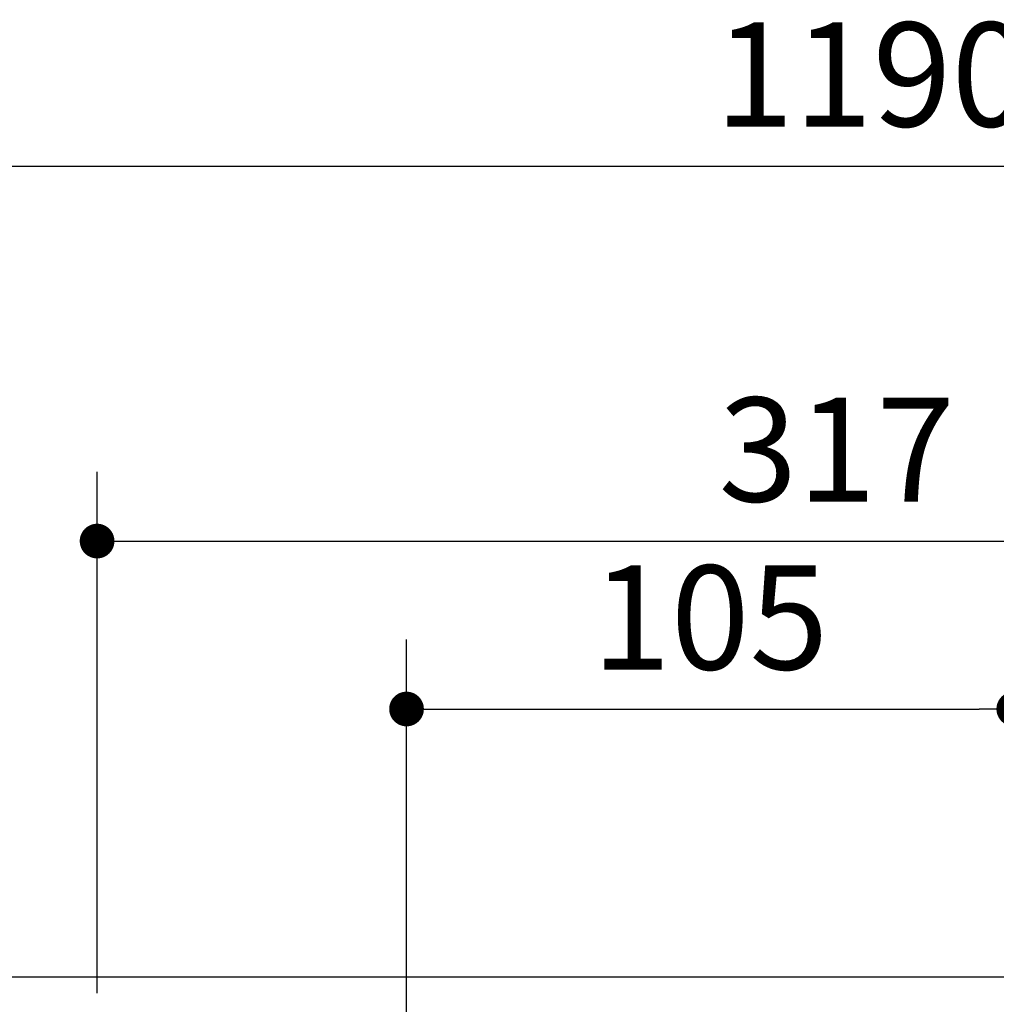
# Model space of a CAD drawing. Units: millimetres. Extents: x -395 to -10, y 7 to 446.
# Drawn here: x -283 to -255, y 199 to 228 of the extents above; entities that cross this region are included whole.
import ezdxf

# ---------------------------------------------------------------- set-up
doc = ezdxf.new("R2010")
doc.units = ezdxf.units.MM
doc.styles.get("Standard").update_dxf_attribs({"font": 'ROMANS', "bigfont": 'BIGFONT'})
doc.dimstyles.new('ISO-25', dxfattribs={"dimtxt": 2.5, "dimasz": 2.5, "dimexe": 1.25, "dimexo": 0.625, "dimtad": 1, "dimtxsty": 'Standard', "dimcen": 2.5, "dimadec": 0, "dimazin": 0, "dimtfac": 1, "dimtmove": 0, "dimatfit": 3, "dimfxl": 1, "dimarcsym": 0})

# ---------------------------------------------------------------- blocks, each defined once
blk = doc.blocks.new('*D9')
at = {"color": 7, "linetype": 'Continuous'}
for p, q in [((-353.379, 202.183), (-353.379, 225.358)), ((-150.083, 202.183), (-150.083, 225.358)), ((-353.379, 223.358), (-150.083, 223.358))]:
    blk.add_line(p, q, dxfattribs=at)
at = {"color": 7, "linetype": 'Continuous', "const_width": 0.5}
for points in [[(-353.629, 223.358, 1), (-353.129, 223.358, 1), (-353.629, 223.358, 1)], [(-150.333, 223.358, 1), (-149.833, 223.358, 1), (-150.333, 223.358, 1)]]:
    blk.add_lwpolyline(points, format="xyb", dxfattribs=at)
at = {"layer": 'Defpoints', "color": 0}
for p in [(-150.083, 223.358), (-353.379, 199.643), (-150.083, 199.643)]:
    blk.add_point(p, dxfattribs=at)
at = {"color": 0, "insert": (-251.73, 225.608), "char_height": 3, "attachment_point": 5}
blk.add_mtext('1190～1600', dxfattribs=at)
blk = doc.blocks.new('_Dot')
at = {"color": 0, "linetype": 'ByBlock', "lineweight": -2}
blk.add_line((-0.5, 0), (-1, 0), dxfattribs=at)
at = {"color": 0, "linetype": 'ByBlock', "const_width": 0.5}
blk.add_lwpolyline([(-0.25, 0, 1), (0.25, 0, 1)], format="xyb", close=True, dxfattribs=at)
blk = doc.blocks.new('*D30')
at = {"color": 0, "lineweight": -2}
for p, q in [((-271.75, 195.683), (-271.75, 209.705)), ((-254.25, 195.683), (-254.25, 209.705)), ((-270.75, 207.705), (-255.25, 207.705))]:
    blk.add_line(p, q, dxfattribs=at)
at = {"layer": 'Defpoints', "color": 0}
for p in [(-254.25, 207.705), (-271.75, 193.143), (-254.25, 193.143)]:
    blk.add_point(p, dxfattribs=at)
at = {"color": 0, "lineweight": -2, "rotation": 180}
blk.add_blockref('_Dot', (-271.75, 207.705), dxfattribs=at)
at = {"color": 0, "lineweight": -2}
blk.add_blockref('_Dot', (-254.25, 207.705), dxfattribs=at)
at = {"color": 0, "insert": (-262.999, 209.955), "char_height": 3, "attachment_point": 5}
blk.add_mtext('105', dxfattribs=at)
blk = doc.blocks.new('*D31')
at = {"color": 0, "lineweight": -2}
for p, q in [((-280.667, 199.516), (-280.667, 214.546)), ((-227.833, 199.516), (-227.833, 214.546)), ((-279.667, 212.546), (-228.833, 212.546))]:
    blk.add_line(p, q, dxfattribs=at)
at = {"layer": 'Defpoints', "color": 0}
for p in [(-227.833, 212.546), (-280.667, 196.976), (-227.833, 196.976)]:
    blk.add_point(p, dxfattribs=at)
at = {"color": 0, "lineweight": -2, "rotation": 180}
blk.add_blockref('_Dot', (-280.667, 212.546), dxfattribs=at)
at = {"color": 0, "lineweight": -2}
blk.add_blockref('_Dot', (-227.833, 212.546), dxfattribs=at)
at = {"color": 0, "insert": (-259.35, 214.796), "char_height": 3, "attachment_point": 5}
blk.add_mtext('317', dxfattribs=at)

msp = doc.modelspace()

# ---------------------------------------------------------------- linework, layer by layer
at = {"color": 7, "linetype": 'Continuous'}
msp.add_line((-150.417, 199.976), (-353.046, 199.976), dxfattribs=at)

# ---------------------------------------------------------------- dimensions: what is measured, and where the dimension line sits
at = {"color": 7}
for base, p1, p2, text, picture, middle in [((-150.083, 223.358), (-353.379, 199.643), (-150.083, 199.643), '1190～1600', '*D9', (-251.73, 223.358)), ((-227.833, 212.546), (-280.667, 196.976), (-227.833, 196.976), '317', '*D31', (-259.35, 212.546)), ((-254.25, 207.705), (-271.75, 193.143), (-254.25, 193.143), '105', '*D30', (-262.999, 207.705))]:
    dim = msp.add_linear_dim(base=base, p1=p1, p2=p2, angle=180, text=text, dimstyle='ISO-25', override={"dimtxt": 3, "dimasz": 1, "dimexe": 2, "dimexo": 2.54, "dimgap": 0.75, "dimtad": 1, "dimtih": 0, "dimtoh": 0, "dimdec": 0, "dimdsep": 46, "dimblk1": 'Dot', "dimblk2": 'Dot', "dimsah": 1, "dimse1": 0, "dimse2": 0, "dimtmove": 0}, dxfattribs=at)
    dim.commit()
    dim.dimension.update_dxf_attribs({"geometry": picture, "text_midpoint": middle, "dimtype": 160})

doc.saveas('drawing.dxf')
